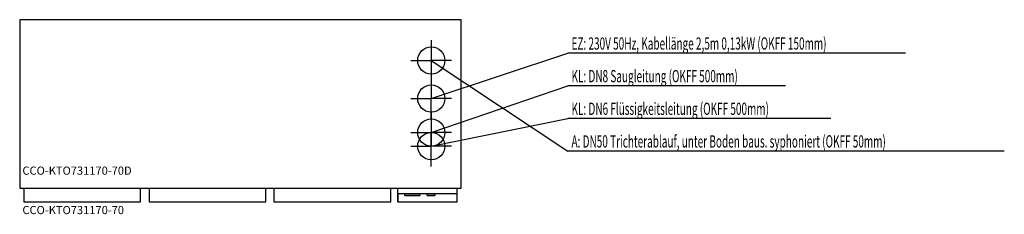
# Model space of a CAD drawing. Extents: x 0 to 3624, y -46 to 670.
import ezdxf

# ---------------------------------------------------------------- set-up
doc = ezdxf.new("R2010")
doc.units = 0
doc.linetypes.add('AUSGEZOGEN', pattern=[0])
for name, color, linetype in [('200', 7, 'AUSGEZOGEN'), ('400', 4, 'AUSGEZOGEN'), ('420', 2, 'AUSGEZOGEN'), ('440', 4, 'AUSGEZOGEN'), ('510', 2, 'AUSGEZOGEN'), ('550', 2, 'AUSGEZOGEN')]:
    doc.layers.add(name, color=color, linetype=linetype)
doc.styles.get("Standard").update_dxf_attribs({"font": 'TXT.SHX'})

msp = doc.modelspace()

# ---------------------------------------------------------------- linework, layer by layer
at = {"layer": '200', "linetype": 'AUSGEZOGEN'}
for p, q in [((0, 670), (0, 50)), ((1625, 670), (0, 670)), ((1625, 50), (1625, 670)), ((0, 50), (1625, 50)), ((15, 50), (15, 0)), ((445, 0), (445, 50)), ((476, 50), (476, 0)), ((906, 0), (906, 50)), ((936, 50), (936, 0)), ((1366, 0), (1366, 50)), ((1392, 0), (1392, 50)), ((1610, 0), (1610, 50)), ((15, 0), (445, 0)), ((476, 0), (906, 0)), ((936, 0), (1366, 0)), ((1610, 30), (1392, 30)), ((1392, 0), (1610, 0)), ((1392.1, 30), (1392.1, 0)), ((1418, 24), (1418, 28)), ((1473, 28), (1418, 28)), ((1418, 24), (1473, 24)), ((1473, 28), (1473, 24)), ((1500, 24), (1500, 28)), ((1528, 28), (1500, 28)), ((1500, 24), (1528, 24)), ((1528, 28), (1528, 24))]:
    msp.add_line(p, q, dxfattribs=at)
at = {"layer": '400', "linetype": 'AUSGEZOGEN'}
for p, q in [((1515, 380), (2017.75, 546.5)), ((3260.49, 546.5), (2017.75, 546.5)), ((1515, 455), (1515, 380)), ((1440, 380), (1515, 380)), ((1515, 305), (1515, 380)), ((1590, 380), (1515, 380))]:
    msp.add_line(p, q, dxfattribs=at)
msp.add_circle((1515, 380), 50, dxfattribs=at)
at = {"layer": '420', "linetype": 'AUSGEZOGEN'}
for p, q in [((1515, 595), (1515, 520)), ((1440, 520), (1515, 520)), ((1515, 520), (2017.75, 186.5)), ((1515, 520), (1515, 445)), ((1590, 520), (1515, 520)), ((3624.36, 186.5), (2017.75, 186.5))]:
    msp.add_line(p, q, dxfattribs=at)
msp.add_circle((1515, 520), 50, dxfattribs=at)
at = {"layer": '440', "linetype": 'AUSGEZOGEN'}
for p, q in [((1515, 255), (2017.75, 426.5)), ((2818.9, 426.5), (2017.75, 426.5)), ((1515, 330), (1515, 255)), ((1515, 205), (2017.75, 306.5)), ((2985.48, 306.5), (2017.75, 306.5)), ((1440, 255), (1515, 255)), ((1515, 280), (1515, 205)), ((1515, 180), (1515, 255)), ((1590, 255), (1515, 255)), ((1440, 205), (1515, 205)), ((1515, 130), (1515, 205)), ((1590, 205), (1515, 205))]:
    msp.add_line(p, q, dxfattribs=at)
for centre in [(1515, 255), (1515, 205)]:
    msp.add_circle(centre, 50, dxfattribs=at)

# ---------------------------------------------------------------- texts
at = {"layer": '400', "width": 0.6}
msp.add_text('EZ: 230V 50Hz, Kabellänge 2,5m 0,13kW (OKFF 150mm)', height=45, dxfattribs=at).set_placement((2031.25, 560))
at = {"layer": '420', "width": 0.6}
msp.add_text('A: DN50 Trichterablauf, unter Boden baus. syphoniert (OKFF 50mm)', height=45, dxfattribs=at).set_placement((2031.25, 200))
at = {"layer": '440', "width": 0.6}
for s, p in [('KL: DN8 Saugleitung (OKFF 500mm)', (2031.25, 440)), ('KL: DN6 Flüssigkeitsleitung (OKFF 500mm)', (2031.25, 320))]:
    msp.add_text(s, height=45, dxfattribs=at).set_placement(p)
at = {"layer": '510'}
msp.add_text('CCO-KTO731170-70', height=30, dxfattribs=at).set_placement((10, -45))
at = {"layer": '550', "flags": 1}
msp.add_attdef('CCO-KTO731170-70D', (10, 100), 'CCO-KTO731170-70', height=30, dxfattribs=at)

doc.saveas('drawing.dxf')
